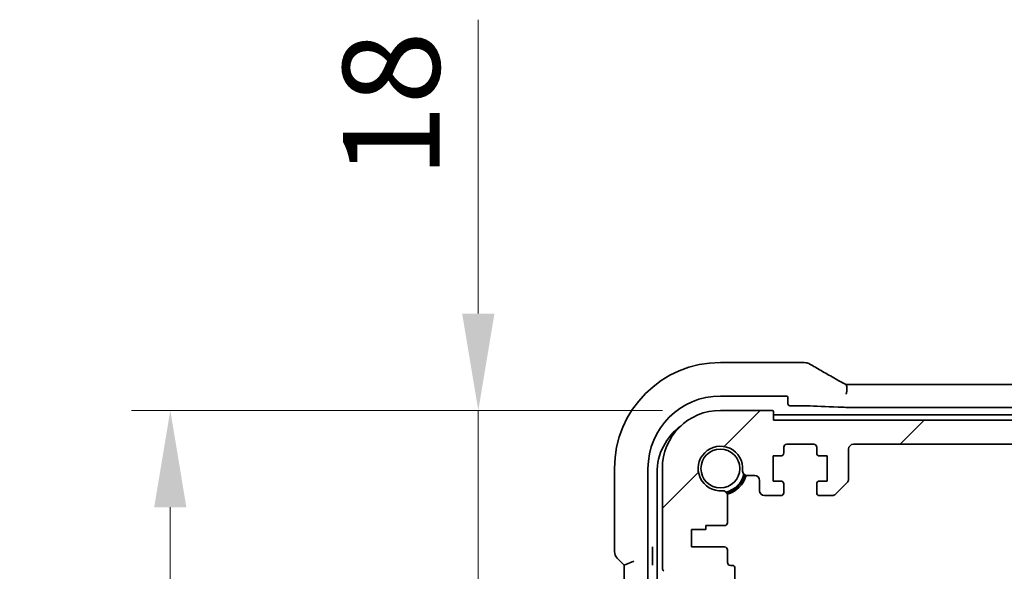
# Model space of a CAD drawing. Units: millimetres. Extents: x 0 to 6687, y 0 to 1124.
# Drawn here: x 2068 to 2170, y 311 to 367 of the extents above; entities that cross this region are included whole.
import ezdxf

# ---------------------------------------------------------------- set-up
doc = ezdxf.new("R2010")
doc.units = ezdxf.units.MM
doc.layers.add('Dimension (ISO)', color=7, linetype='Continuous', lineweight=18)
doc.layers.add('Visible (ISO)', color=7, linetype='Continuous', lineweight=35)
doc.layers.add('Hatch (ISO)', color=1, linetype='Continuous', lineweight=18, true_color=0xff0000)
doc.styles.add('Note Text (TK)', font='MS PGothic.ttf')
doc.dimstyles.new('Default - Method 1b (TK)', dxfattribs={"dimscale": 4, "dimtxt": 2.5, "dimasz": 2.5, "dimexe": 1, "dimexo": 1.5, "dimgap": 1, "dimtad": 1, "dimtoh": 1, "dimrnd": 1e-08, "dimdsep": 46, "dimtxsty": 'Note Text (TK)', "dimcen": 0.09, "dimdle": 5, "dimclrd": 100, "dimclre": 100, "dimclrt": 7, "dimadec": 1, "dimazin": 1, "dimtfac": 1, "dimtmove": 0, "dimatfit": 3, "dimfxl": 0, "dimtolj": 1, "dimlwd": -1, "dimlwe": -1, "dimarcsym": 0})

# ---------------------------------------------------------------- blocks, each defined once
blk = doc.blocks.new('*D36')
at = {"layer": 'Defpoints', "color": 0, "transparency": 16777216}
for p in [(2115.4, 327.12), (2140.42, 327.12), (2135.4, 309.12)]:
    blk.add_point(p, dxfattribs=at)
at = {"layer": 'Dimension (ISO)', "color": 100, "transparency": 16777216}
for p, q in [((2115.4, 337.12), (2115.4, 367.45)), ((2134.42, 327.12), (2111.4, 327.12)), ((2115.4, 309.12), (2115.4, 327.12)), ((2129.4, 309.12), (2111.4, 309.12)), ((2115.4, 299.12), (2115.4, 289.12))]:
    blk.add_line(p, q, dxfattribs=at)
for points in [[(2113.73, 337.12), (2117.07, 337.12), (2115.4, 327.12)], [(2113.73, 299.12), (2117.07, 299.12), (2115.4, 309.12)]]:
    blk.add_solid(points, dxfattribs=at)
at = {"layer": 'Dimension (ISO)', "color": 7, "transparency": 16777216, "insert": (2106.4, 351.12), "char_height": 10, "attachment_point": 4, "rotation": 90, "style": 'Note Text (TK)'}
blk.add_mtext('\\A1;18', dxfattribs=at)
blk = doc.blocks.new('*D38')
at = {"layer": 'Defpoints', "color": 0, "transparency": 16777216}
for p in [(2083.57, 327.12), (2140.42, 327.12), (2140.42, 227.12)]:
    blk.add_point(p, dxfattribs=at)
at = {"layer": 'Dimension (ISO)', "color": 100, "transparency": 16777216}
for p, q in [((2134.42, 327.12), (2079.57, 327.12)), ((2083.57, 237.12), (2083.57, 317.12)), ((2134.42, 227.12), (2079.57, 227.12))]:
    blk.add_line(p, q, dxfattribs=at)
for points in [[(2081.9, 317.12), (2085.23, 317.12), (2083.57, 327.12)], [(2081.9, 237.12), (2085.23, 237.12), (2083.57, 227.12)]]:
    blk.add_solid(points, dxfattribs=at)
at = {"layer": 'Dimension (ISO)', "color": 7, "transparency": 16777216, "insert": (2074.57, 267.24), "char_height": 10, "attachment_point": 4, "rotation": 90, "style": 'Note Text (TK)'}
blk.add_mtext('\\A1;100', dxfattribs=at)

msp = doc.modelspace()

# ---------------------------------------------------------------- hatches: boundary and pattern name
at = {"layer": 'Hatch (ISO)'}
h = msp.add_hatch(dxfattribs=at)
h.set_pattern_fill('ANSI31', color=256, scale=101.6, style=0)
h.set_pattern_definition([(45, (1516, -32), (-8.98026, 8.98026), [])])
edge = h.paths.add_edge_path()
edge.add_line((2150.6696, 318.3223), (2151.9625, 318.3223))
edge.add_ellipse((2151.9625, 318.8223), major_axis=(0, -0.5), ratio=1, start_angle=0, end_angle=45)
edge.add_line((2152.3161, 318.4688), (2153.5232, 319.6759))
edge.add_ellipse((2153.1696, 320.0294), major_axis=(0.3536, -0.3536), ratio=1, start_angle=0, end_angle=45)
edge.add_line((2153.6696, 320.0294), (2153.6696, 323.1223))
edge.add_ellipse((2154.1696, 323.1223), major_axis=(-0.5, 0), ratio=1, start_angle=270.000001, end_angle=360, ccw=False)
edge.add_line((2154.1696, 323.6223), (2344.6696, 323.6223))
edge.add_ellipse((2344.6696, 323.1223), major_axis=(0, 0.5), ratio=1, start_angle=270.000001, end_angle=360, ccw=False)
edge.add_line((2345.1696, 323.1223), (2345.1696, 320.0294))
edge.add_ellipse((2345.6696, 320.0294), major_axis=(-0.5, 0), ratio=1, start_angle=0, end_angle=45)
edge.add_line((2345.3161, 319.6759), (2346.5232, 318.4688))
edge.add_ellipse((2346.8767, 318.8223), major_axis=(-0.3536, -0.3536), ratio=1, start_angle=0, end_angle=45)
edge.add_line((2346.8767, 318.3223), (2348.1696, 318.3223))
edge.add_ellipse((2348.1696, 318.6223), major_axis=(0, -0.3), ratio=1, start_angle=0, end_angle=89.999999)
edge.add_line((2348.4696, 318.6223), (2348.4696, 319.5223))
edge.add_ellipse((2348.1696, 319.5223), major_axis=(0.3, 0), ratio=1, start_angle=0, end_angle=90)
edge.add_line((2348.1696, 319.8223), (2347.3696, 319.8223))
edge.add_line((2347.3696, 319.8223), (2347.3696, 322.4223))
edge.add_line((2347.3696, 322.4223), (2348.1696, 322.4223))
edge.add_ellipse((2348.1696, 322.7223), major_axis=(0, -0.3), ratio=1, start_angle=0, end_angle=90)
edge.add_line((2348.4696, 322.7223), (2348.4696, 323.3223))
edge.add_ellipse((2348.7696, 323.3223), major_axis=(-0.3, 0), ratio=1, start_angle=270, end_angle=360, ccw=False)
edge.add_line((2348.7696, 323.6223), (2351.5696, 323.6223))
edge.add_ellipse((2351.5696, 323.3223), major_axis=(0, 0.3), ratio=1, start_angle=270, end_angle=360, ccw=False)
edge.add_line((2351.8696, 323.3223), (2351.8696, 322.7223))
edge.add_ellipse((2352.1696, 322.7223), major_axis=(-0.3, 0), ratio=1, start_angle=0, end_angle=90)
edge.add_line((2352.1696, 322.4223), (2352.9696, 322.4223))
edge.add_line((2352.9696, 322.4223), (2352.9696, 319.8223))
edge.add_line((2352.9696, 319.8223), (2352.1696, 319.8223))
edge.add_ellipse((2352.1696, 319.5223), major_axis=(0, 0.3), ratio=1, start_angle=0, end_angle=90)
edge.add_line((2351.8696, 319.5223), (2351.8696, 318.6223))
edge.add_ellipse((2352.1696, 318.6223), major_axis=(-0.3, 0), ratio=1, start_angle=0, end_angle=90)
edge.add_line((2352.1696, 318.3223), (2353.8696, 318.3223))
edge.add_ellipse((2353.8696, 318.8223), major_axis=(0, -0.5), ratio=1, start_angle=0, end_angle=89.999185)
edge.add_line((2354.3696, 318.8223), (2354.3696, 319.8922))
edge.add_ellipse((2354.8696, 319.8922), major_axis=(-0.5, 0), ratio=1, start_angle=270.001878, end_angle=360, ccw=False)
edge.add_line((2354.8696, 320.3922), (2355.6291, 320.3922))
edge.add_ellipse((2355.6291, 320.8922), major_axis=(0, -0.5), ratio=1, start_angle=0, end_angle=94.713439)
edge.add_ellipse((2358.4196, 321.1223), major_axis=(-2.2922, -0.189), ratio=1, start_angle=80.573121, end_angle=360, ccw=False)
edge.add_ellipse((2358.1895, 318.3318), major_axis=(0.0411, 0.4983), ratio=1, start_angle=0, end_angle=94.713439)
edge.add_line((2357.6895, 318.3318), (2357.6872, 315.5223))
edge.add_ellipse((2357.9872, 315.5223), major_axis=(-0.3, 0), ratio=1, start_angle=0, end_angle=90)
edge.add_line((2357.9872, 315.2223), (2359.9196, 315.2223))
edge.add_line((2359.9196, 315.2223), (2359.9196, 314.8223))
edge.add_line((2359.9196, 314.8223), (2361.4196, 314.8223))
edge.add_line((2361.4196, 314.8223), (2361.4196, 313.0223))
edge.add_line((2361.4196, 313.0223), (2357.9895, 313.0223))
edge.add_ellipse((2357.9895, 312.7223), major_axis=(0, 0.3), ratio=1, start_angle=0, end_angle=90)
edge.add_line((2357.6895, 312.7223), (2357.6895, 311.4223))
edge.add_ellipse((2357.3895, 311.4223), major_axis=(0.3, 0), ratio=1, start_angle=270, end_angle=360, ccw=False)
edge.add_line((2357.3895, 311.1223), (2357.2196, 311.1223))
edge.add_ellipse((2357.2196, 310.8223), major_axis=(0, 0.3), ratio=1, start_angle=0, end_angle=90)
edge.add_line((2356.9196, 310.8223), (2356.9196, 309.4223))
edge.add_ellipse((2357.2196, 309.4223), major_axis=(-0.3, 0), ratio=1, start_angle=0, end_angle=90)
edge.add_line((2357.2196, 309.1223), (2357.4196, 309.1223))
edge.add_line((2357.4196, 309.1223), (2358.9196, 309.1223))
edge.add_line((2358.9196, 309.1223), (2359.8696, 309.1223))
edge.add_line((2359.8696, 309.1223), (2359.8696, 308.6223))
edge.add_line((2359.8696, 308.6223), (2360.1313, 306.8778))
edge.add_ellipse((2360.428, 306.9223), major_axis=(-0.2967, -0.0445), ratio=1, start_angle=0, end_angle=81.469234)
edge.add_line((2360.428, 306.6223), (2360.9113, 306.6223))
edge.add_ellipse((2360.9113, 306.9223), major_axis=(0, -0.3), ratio=1, start_angle=0, end_angle=81.469234)
edge.add_line((2361.2079, 306.8778), (2361.4696, 308.6223))
edge.add_line((2361.4696, 308.6223), (2361.4696, 309.1223))
edge.add_line((2361.4696, 309.1223), (2362.4196, 309.1223))
edge.add_line((2362.4196, 309.1223), (2363.4393, 309.1223))
edge.add_ellipse((2363.4393, 309.4223), major_axis=(0, -0.3), ratio=1, start_angle=0, end_angle=82.505283)
edge.add_ellipse((2365.7196, 309.1223), major_axis=(-1.9829, 0.2609), ratio=1, start_angle=323.549198, end_angle=360, ccw=False)
edge.add_ellipse((2363.9196, 310.8573), major_axis=(0.36, -0.347), ratio=1, start_angle=0, end_angle=43.94552)
edge.add_line((2364.4196, 310.8573), (2364.4196, 321.1223))
edge.add_ellipse((2358.4196, 321.1223), major_axis=(6, 0), ratio=1, start_angle=0, end_angle=90)
edge.add_line((2358.4196, 327.1223), (2353.1196, 327.1223))
edge.add_ellipse((2353.1196, 326.9223), major_axis=(0, 0.2), ratio=1, start_angle=0, end_angle=90)
edge.add_line((2352.9196, 326.9223), (2352.9196, 326.1223))
edge.add_line((2352.9196, 326.1223), (2145.9196, 326.1223))
edge.add_line((2145.9196, 326.1223), (2145.9196, 326.9223))
edge.add_ellipse((2145.7196, 326.9223), major_axis=(0.2, 0), ratio=1, start_angle=0, end_angle=90)
edge.add_line((2145.7196, 327.1223), (2140.4196, 327.1223))
edge.add_ellipse((2140.4196, 321.1223), major_axis=(0, 6), ratio=1, start_angle=0, end_angle=90)
edge.add_line((2134.4196, 321.1223), (2134.4196, 310.8573))
edge.add_ellipse((2134.9196, 310.8573), major_axis=(-0.5, 0), ratio=1, start_angle=0, end_angle=43.94552)
edge.add_ellipse((2133.1196, 309.1223), major_axis=(1.44, 1.3879), ratio=1, start_angle=323.549198, end_angle=360, ccw=False)
edge.add_ellipse((2135.4, 309.4223), major_axis=(-0.2974, -0.0391), ratio=1, start_angle=0, end_angle=82.505283)
edge.add_line((2135.4, 309.1223), (2136.4196, 309.1223))
edge.add_line((2136.4196, 309.1223), (2137.3696, 309.1223))
edge.add_line((2137.3696, 309.1223), (2137.3696, 308.6223))
edge.add_line((2137.3696, 308.6223), (2137.6313, 306.8778))
edge.add_ellipse((2137.928, 306.9223), major_axis=(-0.2967, -0.0445), ratio=1, start_angle=0, end_angle=81.469234)
edge.add_line((2137.928, 306.6223), (2138.4113, 306.6223))
edge.add_ellipse((2138.4113, 306.9223), major_axis=(0, -0.3), ratio=1, start_angle=0, end_angle=81.469234)
edge.add_line((2138.7079, 306.8778), (2138.9696, 308.6223))
edge.add_line((2138.9696, 308.6223), (2138.9696, 309.1223))
edge.add_line((2138.9696, 309.1223), (2139.9196, 309.1223))
edge.add_line((2139.9196, 309.1223), (2141.4196, 309.1223))
edge.add_line((2141.4196, 309.1223), (2141.6196, 309.1223))
edge.add_ellipse((2141.6196, 309.4223), major_axis=(0, -0.3), ratio=1, start_angle=0, end_angle=90)
edge.add_line((2141.9196, 309.4223), (2141.9196, 310.8223))
edge.add_ellipse((2141.6196, 310.8223), major_axis=(0.3, 0), ratio=1, start_angle=0, end_angle=90)
edge.add_line((2141.6196, 311.1223), (2141.4497, 311.1223))
edge.add_ellipse((2141.4497, 311.4223), major_axis=(0, -0.3), ratio=1, start_angle=270, end_angle=360, ccw=False)
edge.add_line((2141.1497, 311.4223), (2141.1497, 312.7223))
edge.add_ellipse((2140.8497, 312.7223), major_axis=(0.3, 0), ratio=1, start_angle=0, end_angle=90)
edge.add_line((2140.8497, 313.0223), (2137.4196, 313.0223))
edge.add_line((2137.4196, 313.0223), (2137.4196, 314.8223))
edge.add_line((2137.4196, 314.8223), (2138.9196, 314.8223))
edge.add_line((2138.9196, 314.8223), (2138.9196, 315.2223))
edge.add_line((2138.9196, 315.2223), (2140.8521, 315.2223))
edge.add_ellipse((2140.8521, 315.5223), major_axis=(0, -0.3), ratio=1, start_angle=0, end_angle=90)
edge.add_line((2141.1521, 315.5223), (2141.1497, 318.3318))
edge.add_ellipse((2140.6497, 318.3318), major_axis=(0.5, 0), ratio=1, start_angle=0, end_angle=94.713439)
edge.add_ellipse((2140.4196, 321.1223), major_axis=(0.189, -2.2922), ratio=1, start_angle=80.573121, end_angle=360, ccw=False)
edge.add_ellipse((2143.2102, 320.8922), major_axis=(-0.4983, 0.0411), ratio=1, start_angle=0, end_angle=94.713439)
edge.add_line((2143.2102, 320.3922), (2143.9696, 320.3922))
edge.add_ellipse((2143.9696, 319.8922), major_axis=(0, 0.5), ratio=1, start_angle=270.001878, end_angle=360, ccw=False)
edge.add_line((2144.4696, 319.8922), (2144.4696, 318.8223))
edge.add_ellipse((2144.9696, 318.8223), major_axis=(-0.5, 0), ratio=1, start_angle=0, end_angle=89.999185)
edge.add_line((2144.9696, 318.3223), (2146.6696, 318.3223))
edge.add_ellipse((2146.6696, 318.6223), major_axis=(0, -0.3), ratio=1, start_angle=0, end_angle=90)
edge.add_line((2146.9696, 318.6223), (2146.9696, 319.5223))
edge.add_ellipse((2146.6696, 319.5223), major_axis=(0.3, 0), ratio=1, start_angle=0, end_angle=90)
edge.add_line((2146.6696, 319.8223), (2145.8696, 319.8223))
edge.add_line((2145.8696, 319.8223), (2145.8696, 322.4223))
edge.add_line((2145.8696, 322.4223), (2146.6696, 322.4223))
edge.add_ellipse((2146.6696, 322.7223), major_axis=(0, -0.3), ratio=1, start_angle=0, end_angle=90)
edge.add_line((2146.9696, 322.7223), (2146.9696, 323.3223))
edge.add_ellipse((2147.2696, 323.3223), major_axis=(-0.3, 0), ratio=1, start_angle=270, end_angle=360, ccw=False)
edge.add_line((2147.2696, 323.6223), (2150.0696, 323.6223))
edge.add_ellipse((2150.0696, 323.3223), major_axis=(0, 0.3), ratio=1, start_angle=270, end_angle=360, ccw=False)
edge.add_line((2150.3696, 323.3223), (2150.3696, 322.7223))
edge.add_ellipse((2150.6696, 322.7223), major_axis=(-0.3, 0), ratio=1, start_angle=0, end_angle=90)
edge.add_line((2150.6696, 322.4223), (2151.4696, 322.4223))
edge.add_line((2151.4696, 322.4223), (2151.4696, 319.8223))
edge.add_line((2151.4696, 319.8223), (2150.6696, 319.8223))
edge.add_ellipse((2150.6696, 319.5223), major_axis=(0, 0.3), ratio=1, start_angle=0, end_angle=90)
edge.add_line((2150.3696, 319.5223), (2150.3696, 318.6223))
edge.add_ellipse((2150.6696, 318.6223), major_axis=(-0.3, 0), ratio=1, start_angle=0, end_angle=89.999999)

# ---------------------------------------------------------------- linework, layer by layer
at = {"layer": 'Visible (ISO)'}
for p, q in [((2140.4196, 332.0685), (2148.841, 332.0685)), ((2153.7536, 329.8065), (2345.0856, 329.8065)), ((2140.4196, 328.6057), (2147.2031, 328.6057)), ((2147.403, 328.4058), (2147.403, 327.8055)), ((2145.7196, 327.1223), (2140.4196, 327.1223)), ((2145.9196, 326.1223), (2145.9196, 326.9223)), ((2145.9196, 326.6723), (2352.9196, 326.6723)), ((2147.6028, 327.6057), (2148.841, 327.6057)), ((2345.0856, 327.431), (2153.7536, 327.431)), ((2352.9196, 326.1223), (2145.9196, 326.1223)), ((2147.2696, 323.6223), (2150.0696, 323.6223)), ((2154.1696, 323.6223), (2344.6696, 323.6223)), ((2146.9696, 322.7223), (2146.9696, 323.3223)), ((2150.3696, 323.3223), (2150.3696, 322.7223)), ((2153.6696, 320.0294), (2153.6696, 323.1223)), ((2145.8696, 319.8223), (2145.8696, 322.4223)), ((2145.8696, 322.4223), (2146.6696, 322.4223)), ((2150.6696, 322.4223), (2151.4696, 322.4223)), ((2151.4696, 322.4223), (2151.4696, 319.8223)), ((2129.4734, 312.5588), (2129.4734, 321.1223)), ((2132.9363, 225.8389), (2132.9363, 321.1223)), ((2133.8696, 233.5723), (2133.8696, 320.6723)), ((2134.4196, 321.1223), (2134.4196, 310.8573)), ((2143.2102, 320.3922), (2143.9696, 320.3922)), ((2144.4696, 319.8922), (2144.4696, 318.8223)), ((2146.6696, 319.8223), (2145.8696, 319.8223)), ((2146.9696, 318.6223), (2146.9696, 319.5223)), ((2150.3696, 319.5223), (2150.3696, 318.6223)), ((2151.4696, 319.8223), (2150.6696, 319.8223)), ((2152.3161, 318.4688), (2153.5232, 319.6759)), ((2141.1521, 315.5223), (2141.1497, 318.3318)), ((2144.9696, 318.3223), (2146.6696, 318.3223)), ((2150.6696, 318.3223), (2151.9625, 318.3223)), ((2137.4196, 313.0223), (2137.4196, 314.8223)), ((2137.4196, 314.8223), (2138.9196, 314.8223)), ((2138.9196, 314.8223), (2138.9196, 315.2223)), ((2138.9196, 315.2223), (2140.8521, 315.2223)), ((2133.3903, 311.4849), (2133.3903, 312.7073)), ((2140.8497, 313.0223), (2137.4196, 313.0223)), ((2141.1497, 311.4223), (2141.1497, 312.7223)), ((2129.7663, 311.8517), (2130.4734, 311.1446)), ((2131.4734, 311.5588), (2130.4734, 311.1446)), ((2130.4734, 311.1446), (2130.4734, 243.1)), ((2141.6196, 311.1223), (2141.4497, 311.1223)), ((2141.9196, 309.4223), (2141.9196, 310.8223))]:
    msp.add_line(p, q, dxfattribs=at)
msp.add_circle((2140.4196, 321.1223), 2.0092, dxfattribs=at)
for centre, radius, start, end in [((2140.4196, 321.1223), 10.9462, 90, 180), ((2148.841, 331.0685), 1, 84.953311, 90), ((2149.1643, 331.0409), 1, 59.356632, 85.274482), ((2140.4196, 321.1223), 7.4833, 90, 180), ((2140.4196, 321.1223), 6, 90, 180), ((2145.7196, 326.9223), 0.2, 0, 90), ((2139.8696, 320.6723), 6, 125.894402, 180), ((2147.2696, 323.3223), 0.3, 90, 180), ((2150.0696, 323.3223), 0.3, 0, 90), ((2154.1696, 323.1223), 0.5, 90, 179.999999), ((2140.4196, 321.1223), 2.3, 355.286561, 274.713439), ((2146.6696, 322.7223), 0.3, 270, 0), ((2150.6696, 322.7223), 0.3, 180, 270), ((2140.4196, 321.1223), 2.5, 283.38402, 346.615984), ((2143.2102, 320.8922), 0.5, 175.286561, 270), ((2140.4196, 321.1223), 2.6, 284.45638, 345.543624), ((2140.4196, 321.1223), 2.75, 284.99948, 345.00052), ((2143.9696, 319.8922), 0.5, 0.001878, 90), ((2146.6696, 319.5223), 0.3, 0, 90), ((2150.6696, 319.5223), 0.3, 90, 180), ((2153.1696, 320.0294), 0.5, 314.999999, 359.999999), ((2140.6497, 318.3318), 0.5, 0, 94.713439), ((2144.9696, 318.8223), 0.5, 180.000815, 270), ((2146.6696, 318.6223), 0.3, 270, 0), ((2150.6696, 318.6223), 0.3, 180, 269.999999), ((2151.9625, 318.8223), 0.5, 269.999999, 314.999999), ((2140.8521, 315.5223), 0.3, 270, 0), ((2130.4734, 312.5588), 1, 180, 225), ((2140.8497, 312.7223), 0.3, 0, 90), ((2141.4497, 311.4223), 0.3, 180, 270), ((2134.9196, 310.8573), 0.5, 180, 223.94552), ((2141.6196, 310.8223), 0.3, 0, 90)]:
    msp.add_arc(centre, radius, start, end, dxfattribs=at)
for centre, major_axis, ratio, start_param, end_param in [((2166.5081, 332.5173), (20.3369, -0.063), 0.04957285, 3.66859713, 3.69888999), ((2153.7536, 329.9028), (1.8924, 0), 0.05089632, 4.50451851, 4.71242283), ((2147.2028, 328.4055), (0.1416, 0.1416), 0.99878277, 5.49839613, 7.06797448), ((2147.6031, 327.8058), (-0.1416, -0.1416), 0.99878277, 5.49839613, 7.06797448), ((2148.841, 327.5707), (1, 0), 0.03492077, 0.53559201, 1.57079633), ((2166.9003, 327.945), (-20, 0), 0.03492077, 0.53559201, 0.80663953), ((2153.7536, 327.466), (1, 0), 0.03492077, 3.94823218, 4.71238898)]:
    msp.add_ellipse(centre, major_axis=major_axis, ratio=ratio, start_param=start_param, end_param=end_param, dxfattribs=at)
for points, knots in [([(2149.674, 331.9013), (2149.853, 331.7952), (2150.0391, 331.6859), (2150.4248, 331.4609), (2150.6245, 331.3453), (2151.0369, 331.1081), (2151.2496, 330.9864), (2151.6877, 330.7376), (2151.913, 330.6103), (2152.3755, 330.3504), (2152.6128, 330.2178), (2152.8558, 330.0826)], [0.681693487, 0.681693487, 0.681693487, 0.681693487, 0.730013755, 0.730013755, 0.778334022, 0.778334022, 0.826654289, 0.826654289, 0.874974556, 0.874974556, 0.923294824, 0.923294824, 0.923294824, 0.923294824]), ([(2152.8558, 330.0826), (2152.8862, 330.0657), (2152.9176, 330.0484), (2152.9826, 330.0127), (2153.0161, 329.9944), (2153.085, 329.957), (2153.1204, 329.9379), (2153.1928, 329.899), (2153.2298, 329.8792), (2153.3054, 329.839), (2153.344, 329.8186), (2153.3831, 329.798)], [0.923294824, 0.923294824, 0.923294824, 0.923294824, 0.989801101, 0.989801101, 1.056307379, 1.056307379, 1.122813657, 1.122813657, 1.189319935, 1.189319935, 1.255826212, 1.255826212, 1.255826212, 1.255826212]), ([(2153.432, 328.8121), (2153.4323, 328.8136), (2153.4326, 328.8151), (2153.4463, 328.8781), (2153.4579, 328.9396), (2153.4768, 329.0589), (2153.4842, 329.1167), (2153.5002, 329.2803), (2153.5035, 329.3803), (2153.4941, 329.5635), (2153.4801, 329.6423), (2153.4383, 329.7492), (2153.4132, 329.7821), (2153.3831, 329.798)], [-0.149410835, -0.149410835, -0.149410835, -0.149410835, -0.148945584, -0.148945584, -0.130024629, -0.130024629, -0.111660977, -0.111660977, -0.076472501, -0.076472501, -0.038195181, -0.038195181, -0.005677491, -0.005677491, -0.005677491, -0.005677491]), ([(2133.3903, 312.7073), (2133.3903, 312.7398), (2133.3905, 312.776), (2133.3916, 312.8638), (2133.3926, 312.9061), (2133.3946, 312.9792), (2133.3957, 313.0133), (2133.397, 313.0486), (2133.397, 313.0491), (2133.397, 313.0496)], [0, 0, 0, 0, 0.009751434, 0.009751434, 0.0220041815, 0.0220041815, 0.0353260031, 0.0353260031, 0.0355089473, 0.0355089473, 0.0355089473, 0.0355089473]), ([(2133.397, 311.1427), (2133.397, 311.1432), (2133.397, 311.1436), (2133.3957, 311.1789), (2133.3946, 311.2131), (2133.3926, 311.2861), (2133.3916, 311.3284), (2133.3905, 311.4163), (2133.3903, 311.4524), (2133.3903, 311.4849)], [-0.000202601, -0.000202601, -0.000202601, -0.000202601, 0, 0, 0.0147532311, 0.0147532311, 0.0283225178, 0.0283225178, 0.0391217285, 0.0391217285, 0.0391217285, 0.0391217285])]:
    msp.add_open_spline(points, degree=3, knots=knots, dxfattribs=at)

# ---------------------------------------------------------------- dimensions: what is measured, and where the dimension line sits
at = {"layer": 'Dimension (ISO)', "color": 100, "true_color": 0x00ff3f}
for base, p1, override, picture, middle in [((2115.4, 327.1223), (2135.4, 309.1223), {"dimtoh": 0, "dimdec": 2, "dimtp": 0, "dimtm": 0, "dimtdec": 2, "dimtofl": 1, "dimatfit": 1}, '*D36', (2115.4, 357.2871)), ((2083.5655, 327.1223), (2140.4196, 227.1223), {"dimtoh": 0, "dimdec": 2, "dimtp": 0, "dimtm": 0, "dimtdec": 2, "dimtofl": 0, "dimatfit": 1}, '*D38', (2083.5655, 277.1223))]:
    dim = msp.add_linear_dim(base=base, p1=p1, p2=(2140.4196, 327.1223), angle=270, dimstyle='Default - Method 1b (TK)', override=override, dxfattribs=at)
    dim.commit()
    dim.dimension.update_dxf_attribs({"geometry": picture, "text_midpoint": middle, "dimtype": 160})

doc.saveas('drawing.dxf')
